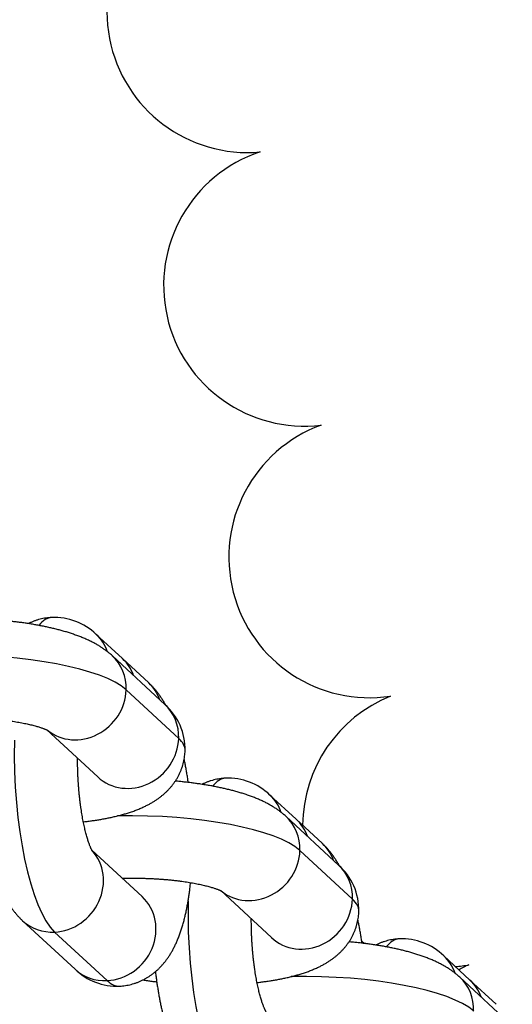
# Model space of a CAD drawing. Units: millimetres. Extents: x -5550 to -1541, y -3403 to 4552.
# Drawn here: x -4065 to -4036, y 717 to 774 of the extents above; entities that cross this region are included whole.
import ezdxf

# ---------------------------------------------------------------- set-up
doc = ezdxf.new("R2010")
doc.units = ezdxf.units.MM
for name, color, linetype in [('Domyślne', 7, 'Continuous'), ('KÓŁKO', 7, 'Continuous'), ('OCZKO_ŁAŃCUCHA_F', 7, 'Continuous')]:
    doc.layers.add(name, color=color, linetype=linetype)

# ---------------------------------------------------------------- blocks, each defined once
blk = doc.blocks.new('SE')
at = {"layer": 'KÓŁKO', "color": 7, "linetype": 'Continuous'}
for centre, start, end in [((-4051.277, 774.729), 106.55706, 275.12797), ((-4047.953, 758.678), 108.27191, 276.91888), ((-4044.126, 742.74), 110.08126, 278.64653), ((-4039.802, 726.932), 111.95344, 179.45182), ((-4039.802, 726.932), 234.58349, 236.37798), ((-4039.802, 726.932), 275.02107, 280.54031), ((-4034.982, 711.265), 113.65962, 118.23269)]:
    blk.add_arc(centre, 8.25, start, end, dxfattribs=at)
at = {"layer": 'OCZKO_ŁAŃCUCHA_F', "color": 7, "linetype": 'Continuous'}
for p, q in [((-4058.619, 736.785), (-4060.16, 738.209)), ((-4056.133, 734.1), (-4059.214, 736.949)), ((-4057.079, 735.36), (-4058.619, 736.785)), ((-4058.401, 734.953), (-4055.32, 732.103)), ((-4063.052, 732.599), (-4060.071, 729.842)), ((-4048.424, 727.356), (-4049.965, 728.78)), ((-4045.938, 724.671), (-4049.019, 727.521)), ((-4046.884, 725.931), (-4048.424, 727.356)), ((-4057.466, 722.818), (-4060.42, 725.55)), ((-4048.205, 725.524), (-4045.124, 722.675)), ((-4052.857, 723.17), (-4049.876, 720.413)), ((-4064.485, 721.409), (-4061.404, 718.559)), ((-4062.602, 720.74), (-4059.521, 717.891)), ((-4038.229, 717.927), (-4039.769, 719.351)), ((-4035.743, 715.242), (-4038.824, 718.092)), ((-4036.688, 716.502), (-4038.229, 717.927))]:
    blk.add_line(p, q, dxfattribs=at)
for centre, radius, start, end in [((-4062.63, 735.628), 3.573, 46.25473, 92.22761), ((-4058.475, 731.456), 3.532, 358.82584, 48.46888), ((-4052.435, 726.199), 3.573, 46.25473, 92.22761), ((-4048.279, 722.027), 3.532, 358.82584, 48.46888), ((-4042.24, 716.77), 3.573, 46.25473, 92.22761), ((-4058.933, 721.141), 3.573, 226.25473, 272.22761)]:
    blk.add_arc(centre, radius, start, end, dxfattribs=at)
for centre, major_axis, ratio, start_param, end_param in [((-4062.322, 729.809), (0.447, -9.389), 0.27794, 3.141595, 3.444516), ((-4062.129, 736.08), (-1.969, -2.129), 0.924365, 2.686689, 3.141587), ((-4067.42, 734.523), (9.396, -0.29), 0.26134, 0.292083, 1.759035), ((-4061.183, 734.82), (-1.969, -2.129), 0.924365, 2.325423, 3.142489), ((-4060.588, 734.655), (-1.969, -2.129), 0.924365, 2.696282, 3.141593), ((-4061.183, 734.82), (1.969, 2.129), 0.924365, 3.20482, 5.467016), ((-4059.048, 733.231), (-1.969, -2.129), 0.924365, 2.696282, 3.141593), ((-4058.102, 731.971), (-1.969, -2.129), 0.924365, 2.325423, 3.141593), ((-4062.322, 729.809), (0.447, -9.389), 0.27794, 4.462979, 6.007652), ((-4058.102, 731.971), (1.969, 2.129), 0.924365, 3.141593, 5.467016), ((-4064.339, 731.674), (-9.396, 0.29), 0.26134, 3.141582, 3.433675), ((-4052.127, 720.38), (0.447, -9.389), 0.27794, 3.141595, 3.444516), ((-4051.934, 726.651), (-1.969, -2.129), 0.924365, 2.686689, 3.141587), ((-4057.225, 725.095), (9.396, -0.29), 0.26134, 0.292083, 1.759035), ((-4050.988, 725.391), (-1.969, -2.129), 0.924365, 2.325423, 3.142489), ((-4050.393, 725.227), (-1.969, -2.129), 0.924365, 2.696282, 3.141593), ((-4048.853, 723.802), (-1.969, -2.129), 0.924365, 2.696282, 3.141593), ((-4062.516, 723.538), (-1.969, -2.129), 0.924365, 0.754627, 3.067929), ((-4050.988, 725.391), (1.969, 2.129), 0.924365, 3.20482, 5.467016), ((-4047.907, 722.542), (-1.969, -2.129), 0.924365, 2.325423, 3.141593), ((-4059.241, 726.96), (-0.171, 3.596), 0.27794, 3.661705, 3.676635), ((-4059.435, 720.689), (-1.969, -2.129), 0.924365, 0.754627, 3.141593), ((-4052.127, 720.38), (0.447, -9.389), 0.27794, 4.462979, 6.007652), ((-4047.907, 722.542), (1.969, 2.129), 0.924365, 3.141593, 5.467016), ((-4054.144, 722.245), (-9.396, 0.29), 0.26134, 3.141582, 3.433675), ((-4062.516, 723.538), (1.969, 2.129), 0.924365, 3.141583, 3.896219), ((-4041.932, 710.951), (0.447, -9.389), 0.27794, 3.141595, 3.444516), ((-4041.738, 717.222), (-1.969, -2.129), 0.924365, 2.686689, 3.141587), ((-4059.435, 720.689), (1.969, 2.129), 0.924365, 3.141593, 3.896219), ((-4047.029, 715.666), (9.396, -0.29), 0.26134, 0.292083, 1.759035), ((-4059.241, 726.96), (-0.447, 9.389), 0.27794, 2.86606, 3.141595), ((-4040.793, 715.963), (-1.969, -2.129), 0.924365, 2.325423, 3.142489), ((-4040.198, 715.798), (-1.969, -2.129), 0.924365, 2.696282, 3.141593)]:
    blk.add_ellipse(centre, major_axis=major_axis, ratio=ratio, start_param=start_param, end_param=end_param, dxfattribs=at)
for points, knots in [([(-4059.214, 736.949), (-4059.254, 736.986), (-4059.33, 737.055), (-4059.464, 737.165), (-4059.61, 737.276), (-4059.765, 737.386), (-4059.931, 737.494), (-4060.109, 737.601), (-4060.299, 737.707), (-4060.504, 737.811), (-4060.722, 737.912), (-4060.95, 738.01), (-4061.186, 738.103), (-4061.425, 738.19), (-4061.667, 738.272), (-4061.909, 738.347), (-4062.152, 738.417), (-4062.396, 738.483), (-4062.641, 738.544), (-4062.887, 738.601), (-4063.135, 738.655), (-4063.385, 738.706), (-4063.637, 738.753), (-4063.89, 738.797), (-4064.146, 738.838), (-4064.403, 738.877), (-4064.662, 738.912), (-4064.923, 738.945), (-4065.185, 738.975), (-4065.449, 739.003), (-4065.626, 739.019), (-4065.715, 739.027), (-4065.716, 739.027)], [0, 0, 0, 0, 0.0081184, 0.0180549, 0.0283307, 0.0390772, 0.0503713, 0.0622893, 0.074886, 0.0881622, 0.102024, 0.116267, 0.1306007, 0.1447649, 0.1586575, 0.1722518, 0.185561, 0.198614, 0.2114429, 0.2240784, 0.2365474, 0.2488733, 0.2610762, 0.2731732, 0.2851787, 0.2971054, 0.3089641, 0.3207644, 0.3325145, 0.3442219, 0.3558933, 0.3559436, 0.3559436, 0.3559436, 0.3559436]), ([(-4062.769, 739.198), (-4062.833, 739.195), (-4062.94, 739.188), (-4063.117, 739.165), (-4063.287, 739.135), (-4063.456, 739.096), (-4063.623, 739.049), (-4063.786, 738.994), (-4063.945, 738.931), (-4064.064, 738.877), (-4064.129, 738.845), (-4064.143, 738.838)], [0, 0, 0, 0, 0.0082843, 0.01661042, 0.02491701, 0.03321136, 0.04150105, 0.04979405, 0.05809892, 0.06642498, 0.06877133, 0.06877133, 0.06877133, 0.06877133]), ([(-4056.081, 734.052), (-4056.093, 734.073), (-4056.141, 734.159), (-4056.228, 734.306), (-4056.343, 734.487), (-4056.46, 734.656), (-4056.578, 734.813), (-4056.697, 734.961), (-4056.818, 735.099), (-4056.947, 735.234), (-4057.029, 735.313), (-4057.079, 735.36)], [0.90864918, 0.90864918, 0.90864918, 0.90864918, 0.91276048, 0.92538375, 0.93744891, 0.94893739, 0.9598833, 0.97034435, 0.98038447, 0.99006522, 1, 1, 1, 1]), ([(-4068.824, 733.322), (-4068.805, 733.322), (-4068.717, 733.325), (-4068.56, 733.329), (-4068.351, 733.332), (-4068.139, 733.334), (-4067.926, 733.333), (-4067.712, 733.329), (-4067.498, 733.324), (-4067.283, 733.317), (-4067.069, 733.308), (-4066.856, 733.296), (-4066.644, 733.283), (-4066.433, 733.267), (-4066.226, 733.25), (-4066.02, 733.231), (-4065.818, 733.21), (-4065.62, 733.187), (-4065.426, 733.163), (-4065.237, 733.137), (-4065.052, 733.109), (-4064.873, 733.081), (-4064.701, 733.051), (-4064.534, 733.02), (-4064.374, 732.988), (-4064.222, 732.956), (-4064.077, 732.924), (-4063.941, 732.891), (-4063.813, 732.858), (-4063.693, 732.825), (-4063.583, 732.793), (-4063.482, 732.762), (-4063.39, 732.732), (-4063.309, 732.704), (-4063.237, 732.677), (-4063.175, 732.653), (-4063.123, 732.631), (-4063.08, 732.612), (-4063.047, 732.597), (-4063.024, 732.585), (-4063.009, 732.577), (-4063.005, 732.575), (-4063.005, 732.574), (-4063.005, 732.574)], [0.496855, 0.496855, 0.496855, 0.496855, 0.5002914, 0.5126692, 0.5250821, 0.5375239, 0.5499884, 0.5624698, 0.5749623, 0.5874605, 0.5999583, 0.6124487, 0.6249264, 0.6373855, 0.6498204, 0.6622248, 0.6745926, 0.6869171, 0.6991913, 0.711408, 0.7235591, 0.7356364, 0.747631, 0.7595332, 0.7713331, 0.7830199, 0.7945822, 0.8060082, 0.8172856, 0.8284019, 0.8393444, 0.8501007, 0.860659, 0.8710085, 0.8811402, 0.8910471, 0.9007252, 0.9101739, 0.9193969, 0.9284025, 0.9372041, 0.9458205, 0.9474444, 0.9474444, 0.9474444, 0.9474444]), ([(-4060.387, 725.489), (-4060.387, 725.489), (-4060.387, 725.49), (-4060.391, 725.495), (-4060.399, 725.509), (-4060.411, 725.531), (-4060.427, 725.562), (-4060.445, 725.6), (-4060.467, 725.648), (-4060.492, 725.705), (-4060.519, 725.77), (-4060.548, 725.845), (-4060.579, 725.929), (-4060.611, 726.022), (-4060.645, 726.124), (-4060.68, 726.235), (-4060.715, 726.355), (-4060.75, 726.483), (-4060.786, 726.62), (-4060.821, 726.764), (-4060.856, 726.916), (-4060.891, 727.075), (-4060.925, 727.24), (-4060.957, 727.412), (-4060.989, 727.59), (-4061.019, 727.774), (-4061.048, 727.962), (-4061.076, 728.155), (-4061.102, 728.352), (-4061.126, 728.553), (-4061.148, 728.757), (-4061.168, 728.963), (-4061.186, 729.172), (-4061.202, 729.382), (-4061.216, 729.594), (-4061.228, 729.807), (-4061.238, 730.02), (-4061.245, 730.232), (-4061.25, 730.445), (-4061.253, 730.655), (-4061.253, 730.819), (-4061.253, 730.911), (-4061.253, 730.935)], [0.0603148, 0.0603148, 0.0603148, 0.0603148, 0.0634146, 0.0716541, 0.0800499, 0.0886238, 0.0973937, 0.1063733, 0.1155721, 0.1249958, 0.1346466, 0.1445231, 0.1546213, 0.1649346, 0.1754546, 0.1861713, 0.1970737, 0.2081502, 0.2193887, 0.2307772, 0.2423037, 0.2539566, 0.2657247, 0.2775972, 0.2895639, 0.3016152, 0.313742, 0.3259357, 0.3381881, 0.3504916, 0.362839, 0.3752234, 0.3876382, 0.4000771, 0.412534, 0.425003, 0.4374781, 0.4499533, 0.4624212, 0.4748761, 0.4873121, 0.4915084, 0.4915084, 0.4915084, 0.4915084]), ([(-4060.918, 727.209), (-4060.863, 727.215), (-4060.725, 727.232), (-4060.503, 727.26), (-4060.255, 727.295), (-4060.008, 727.334), (-4059.763, 727.376), (-4059.52, 727.422), (-4059.278, 727.472), (-4059.038, 727.527), (-4058.798, 727.586), (-4058.558, 727.651), (-4058.319, 727.722), (-4058.079, 727.801), (-4057.84, 727.887), (-4057.603, 727.982), (-4057.381, 728.08), (-4057.177, 728.179), (-4056.994, 728.276), (-4056.823, 728.376), (-4056.663, 728.477), (-4056.512, 728.581), (-4056.37, 728.688), (-4056.235, 728.798), (-4056.107, 728.911), (-4055.985, 729.028), (-4055.87, 729.149), (-4055.757, 729.278), (-4055.647, 729.417), (-4055.54, 729.565), (-4055.442, 729.717), (-4055.352, 729.874), (-4055.271, 730.034), (-4055.198, 730.198), (-4055.134, 730.365), (-4055.079, 730.534), (-4055.033, 730.705), (-4054.996, 730.878), (-4054.969, 731.051), (-4054.951, 731.223), (-4054.946, 731.326), (-4054.944, 731.384)], [0.5816408, 0.5816408, 0.5816408, 0.5816408, 0.589368, 0.6014625, 0.61366, 0.6259766, 0.6384309, 0.6510452, 0.663845, 0.6768604, 0.6901251, 0.7036753, 0.7175449, 0.731754, 0.7462853, 0.7610441, 0.7757392, 0.7882997, 0.8002003, 0.8114686, 0.8221725, 0.8323905, 0.8421978, 0.8516618, 0.8608407, 0.8697834, 0.878531, 0.8871171, 0.8964918, 0.9057166, 0.9147961, 0.9237516, 0.9325998, 0.9413543, 0.9500259, 0.9586238, 0.967156, 0.97563, 0.9840526, 0.9924303, 1, 1, 1, 1]), ([(-4054.758, 729.519), (-4054.77, 729.599), (-4054.794, 729.766), (-4054.834, 730.017), (-4054.878, 730.274), (-4054.925, 730.529), (-4054.965, 730.732), (-4054.989, 730.85), (-4054.997, 730.884)], [0.67172096, 0.67172096, 0.67172096, 0.67172096, 0.68236891, 0.69408314, 0.70585173, 0.71768319, 0.72958712, 0.73452835, 0.73452835, 0.73452835, 0.73452835]), ([(-4052.574, 729.769), (-4052.638, 729.766), (-4052.745, 729.759), (-4052.922, 729.737), (-4053.092, 729.706), (-4053.261, 729.667), (-4053.427, 729.62), (-4053.59, 729.565), (-4053.75, 729.502), (-4053.869, 729.448), (-4053.934, 729.416), (-4053.948, 729.409)], [0, 0, 0, 0, 0.0082843, 0.01661042, 0.02491701, 0.03321136, 0.04150105, 0.04979405, 0.05809892, 0.06642498, 0.06877133, 0.06877133, 0.06877133, 0.06877133]), ([(-4049.019, 727.521), (-4049.059, 727.557), (-4049.135, 727.626), (-4049.269, 727.737), (-4049.414, 727.848), (-4049.57, 727.957), (-4049.735, 728.065), (-4049.913, 728.172), (-4050.104, 728.278), (-4050.309, 728.382), (-4050.527, 728.484), (-4050.755, 728.581), (-4050.99, 728.674), (-4051.23, 728.762), (-4051.471, 728.843), (-4051.714, 728.918), (-4051.957, 728.988), (-4052.2, 729.054), (-4052.446, 729.115), (-4052.692, 729.172), (-4052.94, 729.226), (-4053.19, 729.277), (-4053.441, 729.324), (-4053.695, 729.368), (-4053.95, 729.409), (-4054.208, 729.448), (-4054.467, 729.483), (-4054.727, 729.516), (-4054.99, 729.546), (-4055.254, 729.574), (-4055.431, 729.59), (-4055.52, 729.598), (-4055.52, 729.598)], [0, 0, 0, 0, 0.0081184, 0.0180549, 0.0283307, 0.0390772, 0.0503713, 0.0622893, 0.074886, 0.0881622, 0.102024, 0.116267, 0.1306007, 0.1447649, 0.1586575, 0.1722518, 0.185561, 0.198614, 0.2114429, 0.2240784, 0.2365474, 0.2488733, 0.2610762, 0.2731732, 0.2851787, 0.2971054, 0.3089641, 0.3207644, 0.3325145, 0.3442219, 0.3558933, 0.3559436, 0.3559436, 0.3559436, 0.3559436]), ([(-4066.882, 727.846), (-4066.88, 727.83), (-4066.868, 727.726), (-4066.844, 727.534), (-4066.809, 727.272), (-4066.771, 727.011), (-4066.73, 726.752), (-4066.686, 726.495), (-4066.639, 726.24), (-4066.589, 725.987), (-4066.536, 725.737), (-4066.48, 725.488), (-4066.42, 725.242), (-4066.357, 724.999), (-4066.291, 724.757), (-4066.22, 724.517), (-4066.145, 724.279), (-4066.064, 724.042), (-4065.979, 723.806), (-4065.887, 723.572), (-4065.789, 723.338), (-4065.683, 723.106), (-4065.57, 722.877), (-4065.453, 722.662), (-4065.336, 722.462), (-4065.221, 722.282), (-4065.104, 722.113), (-4064.986, 721.955), (-4064.866, 721.807), (-4064.745, 721.67), (-4064.617, 721.534), (-4064.535, 721.456), (-4064.485, 721.409)], [0.6454217, 0.6454217, 0.6454217, 0.6454217, 0.6474801, 0.6590739, 0.6707014, 0.6823689, 0.6940831, 0.7058517, 0.7176832, 0.7295871, 0.7415744, 0.7536577, 0.7658512, 0.7781716, 0.7906379, 0.8032723, 0.8160996, 0.8291474, 0.8424443, 0.8560165, 0.8698789, 0.8840201, 0.8983754, 0.9127605, 0.9253838, 0.9374489, 0.9489374, 0.9598833, 0.9703444, 0.9803845, 0.9900652, 1, 1, 1, 1]), ([(-4045.886, 724.623), (-4045.898, 724.644), (-4045.946, 724.731), (-4046.033, 724.877), (-4046.148, 725.058), (-4046.264, 725.227), (-4046.382, 725.385), (-4046.502, 725.532), (-4046.623, 725.67), (-4046.751, 725.805), (-4046.834, 725.884), (-4046.884, 725.931)], [0.90864918, 0.90864918, 0.90864918, 0.90864918, 0.91276048, 0.92538375, 0.93744891, 0.94893739, 0.9598833, 0.97034435, 0.98038447, 0.99006522, 1, 1, 1, 1]), ([(-4058.629, 723.893), (-4058.61, 723.893), (-4058.522, 723.896), (-4058.365, 723.9), (-4058.155, 723.903), (-4057.944, 723.905), (-4057.731, 723.904), (-4057.517, 723.901), (-4057.303, 723.895), (-4057.088, 723.888), (-4056.874, 723.879), (-4056.66, 723.867), (-4056.448, 723.854), (-4056.238, 723.838), (-4056.03, 723.821), (-4055.825, 723.802), (-4055.623, 723.781), (-4055.425, 723.758), (-4055.231, 723.734), (-4055.041, 723.708), (-4054.857, 723.68), (-4054.678, 723.652), (-4054.505, 723.622), (-4054.339, 723.591), (-4054.179, 723.56), (-4054.027, 723.527), (-4053.882, 723.495), (-4053.746, 723.462), (-4053.617, 723.429), (-4053.498, 723.396), (-4053.388, 723.364), (-4053.287, 723.333), (-4053.195, 723.303), (-4053.113, 723.275), (-4053.042, 723.248), (-4052.98, 723.224), (-4052.927, 723.202), (-4052.885, 723.183), (-4052.852, 723.168), (-4052.828, 723.156), (-4052.814, 723.148), (-4052.81, 723.146), (-4052.809, 723.145), (-4052.809, 723.145)], [0.496855, 0.496855, 0.496855, 0.496855, 0.5002914, 0.5126692, 0.5250821, 0.5375239, 0.5499884, 0.5624698, 0.5749623, 0.5874605, 0.5999583, 0.6124487, 0.6249264, 0.6373855, 0.6498204, 0.6622248, 0.6745926, 0.6869171, 0.6991913, 0.711408, 0.7235591, 0.7356364, 0.747631, 0.7595332, 0.7713331, 0.7830199, 0.7945822, 0.8060082, 0.8172856, 0.8284019, 0.8393444, 0.8501007, 0.860659, 0.8710085, 0.8811402, 0.8910471, 0.9007252, 0.9101739, 0.9193969, 0.9284025, 0.9372041, 0.9458205, 0.9474444, 0.9474444, 0.9474444, 0.9474444]), ([(-4058.794, 717.57), (-4058.731, 717.574), (-4058.623, 717.581), (-4058.447, 717.603), (-4058.276, 717.633), (-4058.107, 717.672), (-4057.941, 717.72), (-4057.778, 717.775), (-4057.618, 717.838), (-4057.462, 717.909), (-4057.31, 717.986), (-4057.163, 718.071), (-4057.019, 718.163), (-4056.88, 718.261), (-4056.746, 718.366), (-4056.615, 718.476), (-4056.49, 718.593), (-4056.368, 718.716), (-4056.251, 718.846), (-4056.138, 718.982), (-4056.028, 719.125), (-4055.921, 719.276), (-4055.817, 719.436), (-4055.716, 719.605), (-4055.618, 719.786), (-4055.522, 719.978), (-4055.428, 720.183), (-4055.338, 720.4), (-4055.251, 720.629), (-4055.17, 720.866), (-4055.094, 721.11), (-4055.024, 721.356), (-4054.961, 721.604), (-4054.903, 721.853), (-4054.851, 722.103), (-4054.803, 722.353), (-4054.759, 722.605), (-4054.72, 722.858), (-4054.684, 723.112), (-4054.653, 723.368), (-4054.633, 723.545), (-4054.624, 723.637), (-4054.623, 723.642)], [0, 0, 0, 0, 0.0082843, 0.0166104, 0.024917, 0.0332114, 0.041501, 0.049794, 0.0580989, 0.066425, 0.0747826, 0.0831833, 0.0916405, 0.1001695, 0.1087883, 0.1175182, 0.1263841, 0.1354156, 0.1446477, 0.1541212, 0.1638836, 0.1739895, 0.1844999, 0.1954802, 0.2069949, 0.2190962, 0.2318037, 0.2450771, 0.2587945, 0.2727625, 0.2867353, 0.3005436, 0.3141167, 0.3274358, 0.3405103, 0.3533619, 0.3660158, 0.3784967, 0.390827, 0.4030267, 0.4151132, 0.4158073, 0.4158073, 0.4158073, 0.4158073]), ([(-4050.722, 717.78), (-4050.668, 717.787), (-4050.529, 717.803), (-4050.308, 717.831), (-4050.06, 717.866), (-4049.813, 717.905), (-4049.568, 717.947), (-4049.325, 717.993), (-4049.083, 718.043), (-4048.843, 718.098), (-4048.603, 718.157), (-4048.363, 718.222), (-4048.124, 718.293), (-4047.884, 718.372), (-4047.644, 718.458), (-4047.407, 718.553), (-4047.185, 718.651), (-4046.982, 718.75), (-4046.799, 718.847), (-4046.628, 718.947), (-4046.468, 719.048), (-4046.317, 719.152), (-4046.175, 719.259), (-4046.04, 719.369), (-4045.912, 719.482), (-4045.79, 719.599), (-4045.675, 719.72), (-4045.562, 719.849), (-4045.451, 719.988), (-4045.345, 720.136), (-4045.247, 720.289), (-4045.157, 720.445), (-4045.075, 720.605), (-4045.002, 720.769), (-4044.939, 720.936), (-4044.884, 721.105), (-4044.838, 721.276), (-4044.801, 721.449), (-4044.774, 721.622), (-4044.755, 721.794), (-4044.751, 721.897), (-4044.749, 721.955)], [0.5816408, 0.5816408, 0.5816408, 0.5816408, 0.589368, 0.6014625, 0.61366, 0.6259766, 0.6384309, 0.6510452, 0.663845, 0.6768604, 0.6901251, 0.7036753, 0.7175449, 0.731754, 0.7462853, 0.7610441, 0.7757392, 0.7882997, 0.8002003, 0.8114686, 0.8221725, 0.8323905, 0.8421978, 0.8516618, 0.8608407, 0.8697834, 0.878531, 0.8871171, 0.8964918, 0.9057166, 0.9147961, 0.9237516, 0.9325998, 0.9413543, 0.9500259, 0.9586238, 0.967156, 0.97563, 0.9840526, 0.9924303, 1, 1, 1, 1]), ([(-4050.192, 716.061), (-4050.192, 716.061), (-4050.192, 716.061), (-4050.195, 716.066), (-4050.203, 716.08), (-4050.216, 716.102), (-4050.231, 716.133), (-4050.25, 716.172), (-4050.272, 716.219), (-4050.297, 716.276), (-4050.324, 716.341), (-4050.353, 716.416), (-4050.384, 716.5), (-4050.416, 716.593), (-4050.45, 716.695), (-4050.484, 716.806), (-4050.519, 716.926), (-4050.555, 717.054), (-4050.591, 717.191), (-4050.626, 717.335), (-4050.661, 717.487), (-4050.696, 717.646), (-4050.729, 717.811), (-4050.762, 717.983), (-4050.794, 718.161), (-4050.824, 718.345), (-4050.853, 718.533), (-4050.881, 718.726), (-4050.906, 718.923), (-4050.93, 719.124), (-4050.952, 719.328), (-4050.973, 719.534), (-4050.991, 719.743), (-4051.007, 719.954), (-4051.021, 720.165), (-4051.033, 720.378), (-4051.042, 720.591), (-4051.05, 720.804), (-4051.055, 721.016), (-4051.058, 721.227), (-4051.058, 721.39), (-4051.058, 721.482), (-4051.058, 721.506)], [0.0603148, 0.0603148, 0.0603148, 0.0603148, 0.0634146, 0.0716541, 0.0800499, 0.0886238, 0.0973937, 0.1063733, 0.1155721, 0.1249958, 0.1346466, 0.1445231, 0.1546213, 0.1649346, 0.1754546, 0.1861713, 0.1970737, 0.2081502, 0.2193887, 0.2307772, 0.2423037, 0.2539566, 0.2657247, 0.2775972, 0.2895639, 0.3016152, 0.313742, 0.3259357, 0.3381881, 0.3504916, 0.362839, 0.3752234, 0.3876382, 0.4000771, 0.412534, 0.425003, 0.4374781, 0.4499533, 0.4624212, 0.4748761, 0.4873121, 0.4915084, 0.4915084, 0.4915084, 0.4915084]), ([(-4044.563, 720.09), (-4044.574, 720.17), (-4044.599, 720.337), (-4044.639, 720.588), (-4044.683, 720.845), (-4044.73, 721.1), (-4044.77, 721.303), (-4044.794, 721.421), (-4044.801, 721.455)], [0.67172096, 0.67172096, 0.67172096, 0.67172096, 0.68236891, 0.69408314, 0.70585173, 0.71768319, 0.72958712, 0.73452835, 0.73452835, 0.73452835, 0.73452835]), ([(-4038.824, 718.092), (-4038.864, 718.128), (-4038.94, 718.197), (-4039.074, 718.308), (-4039.219, 718.419), (-4039.374, 718.528), (-4039.54, 718.636), (-4039.718, 718.743), (-4039.909, 718.849), (-4040.114, 718.953), (-4040.331, 719.055), (-4040.56, 719.153), (-4040.795, 719.246), (-4041.035, 719.333), (-4041.276, 719.414), (-4041.518, 719.489), (-4041.761, 719.559), (-4042.005, 719.625), (-4042.25, 719.686), (-4042.497, 719.744), (-4042.745, 719.797), (-4042.995, 719.848), (-4043.246, 719.895), (-4043.5, 719.939), (-4043.755, 719.98), (-4044.012, 720.019), (-4044.271, 720.054), (-4044.532, 720.087), (-4044.795, 720.117), (-4045.058, 720.145), (-4045.236, 720.162), (-4045.325, 720.169), (-4045.325, 720.169)], [0, 0, 0, 0, 0.0081184, 0.0180549, 0.0283307, 0.0390772, 0.0503713, 0.0622893, 0.074886, 0.0881622, 0.102024, 0.116267, 0.1306007, 0.1447649, 0.1586575, 0.1722518, 0.185561, 0.198614, 0.2114429, 0.2240784, 0.2365474, 0.2488733, 0.2610762, 0.2731732, 0.2851787, 0.2971054, 0.3089641, 0.3207644, 0.3325145, 0.3442219, 0.3558933, 0.3559436, 0.3559436, 0.3559436, 0.3559436]), ([(-4042.379, 720.341), (-4042.442, 720.337), (-4042.55, 720.33), (-4042.726, 720.308), (-4042.897, 720.277), (-4043.066, 720.238), (-4043.232, 720.191), (-4043.395, 720.136), (-4043.555, 720.073), (-4043.673, 720.019), (-4043.739, 719.987), (-4043.753, 719.98)], [0, 0, 0, 0, 0.0082843, 0.01661042, 0.02491701, 0.03321136, 0.04150105, 0.04979405, 0.05809892, 0.06642498, 0.06877133, 0.06877133, 0.06877133, 0.06877133]), ([(-4056.687, 718.417), (-4056.685, 718.402), (-4056.673, 718.297), (-4056.649, 718.105), (-4056.614, 717.843), (-4056.575, 717.582), (-4056.534, 717.323), (-4056.49, 717.066), (-4056.444, 716.811), (-4056.394, 716.558), (-4056.341, 716.308), (-4056.285, 716.06), (-4056.225, 715.814), (-4056.162, 715.57), (-4056.095, 715.328), (-4056.025, 715.088), (-4055.949, 714.85), (-4055.869, 714.613), (-4055.784, 714.378), (-4055.692, 714.143), (-4055.594, 713.909), (-4055.488, 713.677), (-4055.374, 713.448), (-4055.258, 713.233), (-4055.141, 713.033), (-4055.025, 712.853), (-4054.909, 712.684), (-4054.791, 712.526), (-4054.671, 712.378), (-4054.55, 712.241), (-4054.422, 712.105), (-4054.339, 712.027), (-4054.29, 711.98)], [0.6454217, 0.6454217, 0.6454217, 0.6454217, 0.6474801, 0.6590739, 0.6707014, 0.6823689, 0.6940831, 0.7058517, 0.7176832, 0.7295871, 0.7415744, 0.7536577, 0.7658512, 0.7781716, 0.7906379, 0.8032723, 0.8160996, 0.8291474, 0.8424443, 0.8560165, 0.8698789, 0.8840201, 0.8983754, 0.9127605, 0.9253838, 0.9374489, 0.9489374, 0.9598833, 0.9703444, 0.9803845, 0.9900652, 1, 1, 1, 1]), ([(-4057.421, 717.931), (-4057.419, 717.931), (-4057.333, 717.918), (-4057.161, 717.892), (-4056.902, 717.857), (-4056.718, 717.833), (-4056.62, 717.822), (-4056.61, 717.82)], [0.28500348, 0.28500348, 0.28500348, 0.28500348, 0.28517869, 0.29710539, 0.30896412, 0.32076438, 0.32211861, 0.32211861, 0.32211861, 0.32211861])]:
    blk.add_open_spline(points, degree=3, knots=knots, dxfattribs=at)

msp = doc.modelspace()

# ---------------------------------------------------------------- block references
at = {"layer": 'Domyślne'}
msp.add_blockref('SE', (0, 0), dxfattribs=at)

doc.saveas('drawing.dxf')
